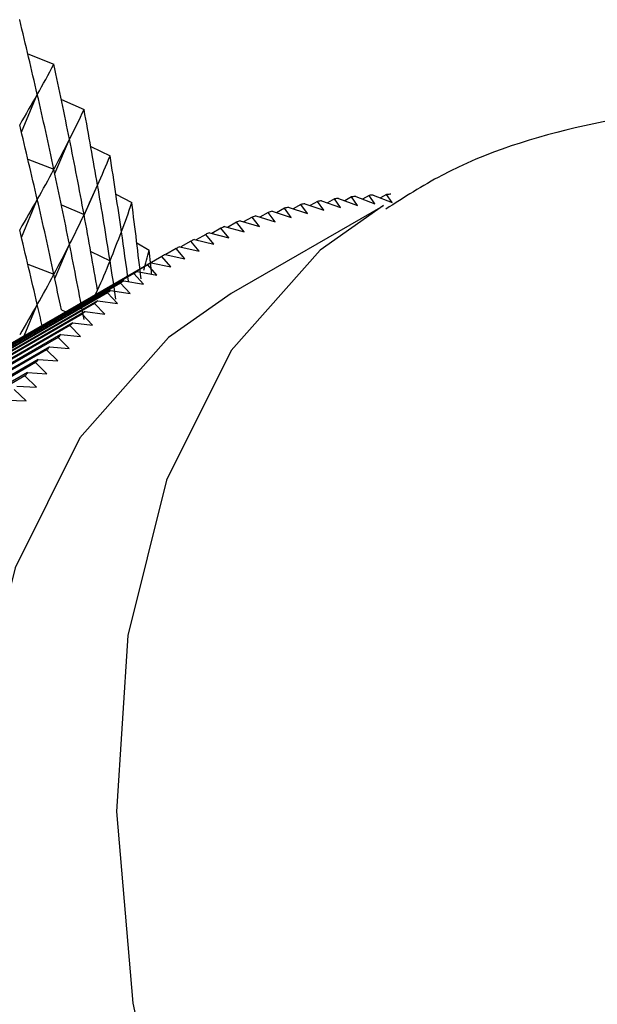
# Model space of a CAD drawing. Units: millimetres. Extents: x 5 to 995, y 5 to 995.
# Drawn here: x 207 to 209, y 195 to 198 of the extents above; entities that cross this region are included whole.
import ezdxf

# ---------------------------------------------------------------- set-up
doc = ezdxf.new("R2010")
doc.units = ezdxf.units.MM

msp = doc.modelspace()

# ---------------------------------------------------------------- linework, layer by layer
at = {"color": 7, "linetype": 'Continuous', "lineweight": 25}
for p, q in [((207.0902, 197.7041), (207.0899, 197.7044)), ((207.1154, 197.5979), (207.1964, 197.5663)), ((207.1966, 197.566), (207.1964, 197.5663)), ((207.0957, 197.3543), (207.1448, 197.4723)), ((207.2197, 197.4559), (207.2902, 197.4253)), ((207.2904, 197.425), (207.2902, 197.4253)), ((207.1993, 197.2267), (207.245, 197.3327)), ((207.3111, 197.3106), (207.3711, 197.2816)), ((207.3713, 197.2812), (207.3711, 197.2816)), ((207.1154, 197.2712), (207.1964, 197.2397)), ((207.2907, 197.0966), (207.3324, 197.1903)), ((207.3895, 197.1622), (207.4389, 197.1356)), ((208.177, 197.1582), (208.1571, 197.1468)), ((208.1946, 197.1323), (208.177, 197.1582)), ((208.1902, 197.1591), (208.2485, 197.1358)), ((208.2317, 197.1611), (208.2126, 197.1501)), ((208.2485, 197.1358), (208.2317, 197.1611)), ((207.0957, 197.0277), (207.1448, 197.1457)), ((207.2197, 197.1293), (207.2902, 197.0987)), ((207.439, 197.1353), (207.4389, 197.1356)), ((207.9648, 197.1297), (207.9414, 197.1162)), ((207.9856, 197.1016), (207.9648, 197.1297)), ((207.9774, 197.1322), (208.0368, 197.1118)), ((208.0168, 197.1394), (207.9943, 197.1264)), ((208.0368, 197.1118), (208.0168, 197.1394)), ((208.0296, 197.1415), (208.0887, 197.1203)), ((208.0695, 197.1473), (208.0479, 197.1349)), ((208.0887, 197.1203), (208.0695, 197.1473)), ((208.0825, 197.149), (208.1413, 197.1271)), ((208.1229, 197.1536), (208.1022, 197.1417)), ((208.1413, 197.1271), (208.1229, 197.1536)), ((208.136, 197.1549), (208.1946, 197.1323)), ((208.2199, 197.125), (207.7485, 196.8529)), ((207.863, 197.1055), (207.8376, 197.0908)), ((207.8853, 197.0763), (207.863, 197.1055)), ((207.8752, 197.1088), (207.9351, 197.0898)), ((207.9135, 197.1184), (207.8891, 197.1044)), ((207.9351, 197.0898), (207.9135, 197.1184)), ((207.9259, 197.1213), (207.9856, 197.1016)), ((207.7643, 197.0745), (207.7368, 197.0586)), ((207.7882, 197.0445), (207.7643, 197.0745)), ((207.7761, 197.0787), (207.8364, 197.0612)), ((207.8132, 197.0908), (207.7868, 197.0756)), ((207.8364, 197.0612), (207.8132, 197.0908)), ((207.8253, 197.0945), (207.8853, 197.0763)), ((207.6689, 197.037), (207.639, 197.0198)), ((207.6944, 197.0061), (207.6689, 197.037)), ((207.6803, 197.0419), (207.7409, 197.0261)), ((207.7162, 197.0566), (207.6875, 197.0401)), ((207.7409, 197.0261), (207.7162, 197.0566)), ((207.7278, 197.0611), (207.7882, 197.0445)), ((207.1993, 196.9), (207.245, 197.0061)), ((207.4545, 197.011), (207.4933, 196.9878)), ((207.6224, 197.0158), (207.5914, 196.9979)), ((207.6487, 196.9845), (207.6224, 197.0158)), ((207.6337, 197.0211), (207.6944, 197.0061)), ((207.3111, 196.984), (207.3711, 196.9549)), ((207.4934, 196.9875), (207.4933, 196.9878)), ((207.543, 196.9747), (207.604, 196.9613)), ((207.5769, 196.993), (207.5446, 196.9743)), ((207.604, 196.9613), (207.5769, 196.993)), ((207.5879, 196.9987), (207.6487, 196.9845)), ((207.4991, 196.949), (205.967, 196.0646)), ((207.5322, 196.9686), (206.0002, 196.0841)), ((207.1154, 196.9446), (207.1964, 196.9131)), ((207.4991, 196.949), (207.5601, 196.9365)), ((207.5601, 196.9365), (207.5322, 196.9686)), ((207.4457, 196.9149), (205.9137, 196.0305)), ((207.4561, 196.9218), (205.924, 196.0373)), ((207.4885, 196.9425), (205.9564, 196.0581)), ((207.4751, 196.8822), (207.4457, 196.9149)), ((207.4561, 196.9218), (207.5172, 196.9101)), ((207.5172, 196.9101), (207.4885, 196.9425)), ((207.4039, 196.8857), (205.8718, 196.0013)), ((207.414, 196.893), (205.8819, 196.0085)), ((207.4341, 196.8527), (207.4039, 196.8857)), ((207.414, 196.893), (207.4751, 196.8822)), ((207.363, 196.855), (205.831, 195.9705)), ((207.3729, 196.8626), (205.8408, 195.9782)), ((207.3262, 196.8496), (207.3324, 196.8636)), ((207.394, 196.8217), (207.363, 196.855)), ((207.3729, 196.8626), (207.4341, 196.8527)), ((207.3232, 196.8226), (205.7911, 195.9382)), ((207.3328, 196.8307), (205.8007, 195.9462)), ((207.3549, 196.7891), (207.3232, 196.8226)), ((207.3328, 196.8307), (207.394, 196.8217)), ((207.2937, 196.7972), (205.7616, 195.9127)), ((207.1042, 196.7215), (207.1448, 196.8191)), ((207.2197, 196.8027), (207.2341, 196.7965)), ((207.2937, 196.7972), (207.3549, 196.7891)), ((207.2556, 196.7622), (205.7236, 195.8777)), ((207.2843, 196.7888), (205.7523, 195.9044)), ((207.2556, 196.7622), (207.3168, 196.755)), ((207.3168, 196.755), (207.2843, 196.7888)), ((207.2465, 196.7534), (205.7144, 195.869)), ((207.2798, 196.7194), (207.2465, 196.7534)), ((207.2097, 196.7165), (205.6777, 195.8321)), ((207.2186, 196.7257), (205.6865, 195.8412)), ((207.2438, 196.6823), (207.2097, 196.7165)), ((207.2186, 196.7257), (207.2798, 196.7194)), ((207.174, 196.6782), (205.642, 195.7937)), ((207.1826, 196.6877), (205.6506, 195.8032)), ((207.2088, 196.6438), (207.174, 196.6782)), ((207.1826, 196.6877), (207.2438, 196.6823)), ((207.1394, 196.6383), (205.6073, 195.7539)), ((207.1477, 196.6482), (205.6157, 195.7637)), ((207.1749, 196.6038), (207.1394, 196.6383)), ((207.1477, 196.6482), (207.2088, 196.6438)), ((207.1139, 196.6072), (205.5818, 195.7228)), ((207.1139, 196.6072), (207.1749, 196.6038)), ((207.1058, 196.5971), (205.5738, 195.7126)), ((207.1421, 196.5624), (207.1058, 196.5971)), ((207.1104, 196.5195), (207.0734, 196.5543)), ((207.0812, 196.5649), (207.1421, 196.5624)), ((207.0496, 196.5211), (207.1104, 196.5195))]:
    msp.add_line(p, q, dxfattribs=at)
at = {"color": 8, "linetype": 'Continuous', "lineweight": 25, "flags": 128}
msp.add_lwpolyline([(208.2224, 197.1264), (208.025, 196.988), (207.7485, 196.6762), (207.5471, 196.2728), (207.427, 195.79), (207.3917, 195.2425), (207.4423, 194.647), (207.5773, 194.0215), (207.7926, 193.385), (208.0817, 192.7569), (208.4357, 192.1563), (208.8439, 191.6014)], dxfattribs=at)
at = {"color": 7, "linetype": 'Continuous', "lineweight": 25, "flags": 128}
msp.add_lwpolyline([(207.7485, 196.8529), (207.5536, 196.7159), (207.2771, 196.4041), (207.0757, 196.0007), (206.9556, 195.5179), (206.9203, 194.9704), (206.9709, 194.3748), (207.1059, 193.7493), (207.3212, 193.1129), (207.6103, 192.4848), (207.9643, 191.8842), (208.3725, 191.3293)], dxfattribs=at)
at = {"color": 7, "linetype": 'Continuous', "lineweight": 25}
for centre, radius, start, end in [((208.2963, 195.4319), 1.7304, 93.5144, 93.9546), ((208.2989, 195.3802), 1.7822, 91.7291, 92.1607), ((208.2752, 195.5991), 1.5618, 100.9909, 101.4623), ((208.2816, 195.5632), 1.5982, 99.0742, 99.5384), ((208.2875, 195.5234), 1.6385, 97.1882, 97.6447), ((208.2924, 195.4797), 1.6825, 95.3344, 95.783), ((208.2612, 195.6589), 1.5004, 104.9084, 105.3925), ((208.2683, 195.631), 1.5292, 102.9364, 103.4144), ((208.2476, 195.7033), 1.4539, 108.922, 109.4164), ((208.2543, 195.683), 1.4753, 106.9045, 107.3941), ((208.2363, 195.7327), 1.4225, 113.0093, 113.5109), ((208.2416, 195.7198), 1.4363, 110.958, 111.4564), ((208.2322, 195.7419), 1.4123, 115.0726, 115.5766), ((208.228, 195.7502), 1.4031, 119.2213, 119.7275), ((208.2293, 195.7477), 1.4058, 117.1444, 117.65), ((208.2285, 195.7494), 1.404, 121.2995, 121.8055), ((208.2309, 195.7455), 1.4086, 123.3754, 123.8803), ((208.2357, 195.7387), 1.4169, 125.4454, 125.9484), ((208.2429, 195.7291), 1.4289, 127.506, 128.0061), ((208.2527, 195.7168), 1.4446, 129.5537, 130.0502), ((208.2654, 195.7021), 1.4641, 131.5853, 132.0774), ((208.2812, 195.6851), 1.4873, 133.5976, 134.0846), ((208.3002, 195.666), 1.5142, 135.5879, 136.0691), ((208.3226, 195.645), 1.5449, 137.5534, 138.0282), ((208.3486, 195.6223), 1.5794, 139.4917, 139.9596), ((208.3782, 195.598), 1.6177, 141.4009, 141.8613)]:
    msp.add_arc(centre, radius, start, end, dxfattribs=at)
for centre, major_axis, ratio, start_param, end_param in [((202.5771, 206.0968), (-4.7393, 12.2783), 0.129768, 3.884793, 3.910917), ((202.5771, 206.0968), (-3.9462, 9.2093), 0.3334, 3.383925, 3.410049), ((202.5771, 206.0968), (-4.6659, 12.4147), 0.144754, 3.875751, 3.901875), ((202.5771, 186.4998), (4.9781, 11.5115), 0.0406, 0.32527, 0.351393), ((202.5771, 186.4998), (2.544, 14.0193), 0.307037, 5.638928, 5.665051), ((202.5771, 206.0968), (-4.1103, 9.3271), 0.305243, 3.38086, 3.406983), ((202.5771, 206.0968), (-4.5835, 12.5482), 0.159215, 3.866801, 3.892924), ((202.5771, 205.7702), (-4.7393, 12.2783), 0.129768, 3.884793, 3.910917), ((202.5771, 186.4998), (4.9937, 11.3622), 0.022092, 0.316295, 0.342418), ((202.5771, 186.4998), (2.7396, 13.9444), 0.299952, 5.63266, 5.658783), ((202.5771, 206.0968), (-4.2563, 9.4524), 0.277573, 3.379848, 3.405972), ((202.5771, 206.0968), (-4.4922, 12.6787), 0.173155, 3.857963, 3.884086), ((202.5771, 205.7702), (-3.9462, 9.2093), 0.3334, 3.383925, 3.410049), ((202.5771, 205.7702), (-4.6659, 12.4147), 0.144754, 3.875751, 3.901875), ((202.5771, 186.4998), (4.9999, 11.2117), 0.002987, 0.307462, 0.333586), ((202.5771, 186.4998), (2.9285, 13.8642), 0.292309, 5.626173, 5.652296), ((202.5771, 186.1732), (4.9781, 11.5115), 0.0406, 0.32527, 0.351393), ((202.5771, 186.1732), (2.544, 14.0193), 0.307037, 5.638928, 5.665051), ((202.5771, 206.0968), (-4.386, 9.5838), 0.250477, 3.38057, 3.406694), ((202.5771, 206.0968), (-4.3922, 12.806), 0.186579, 3.849257, 3.875381), ((202.5771, 205.7702), (-4.1103, 9.3271), 0.305243, 3.38086, 3.406983), ((202.5771, 205.7702), (-4.5835, 12.5482), 0.159215, 3.866801, 3.892924), ((202.5771, 205.4436), (-4.7393, 12.2783), 0.129768, 3.884793, 3.910917), ((202.5771, 186.4998), (4.9966, 11.0603), 0.016732, 5.958242, 5.984365), ((202.5771, 186.4998), (3.1104, 13.7788), 0.284116, 5.628477, 5.645586), ((202.5771, 186.1732), (4.9937, 11.3622), 0.022092, 0.316295, 0.342418), ((202.5771, 186.1732), (2.7396, 13.9444), 0.299952, 5.63266, 5.658783), ((202.5771, 206.0968), (-4.5009, 9.7205), 0.224017, 3.390965, 3.408882), ((202.5771, 206.0968), (-4.2833, 12.93), 0.199488, 3.858677, 3.866826), ((202.5771, 205.7702), (-4.2563, 9.4524), 0.277573, 3.379848, 3.405972), ((202.5771, 205.7702), (-4.4922, 12.6787), 0.173155, 3.870985, 3.884086), ((202.5771, 205.4436), (-3.9462, 9.2093), 0.3334, 3.383925, 3.410049), ((202.5771, 205.4436), (-4.6659, 12.4147), 0.144754, 3.889631, 3.901875), ((202.5771, 185.8466), (4.9781, 11.5115), 0.0406, 0.32527, 0.351393), ((202.5771, 185.8466), (2.544, 14.0193), 0.307037, 5.657477, 5.665051)]:
    msp.add_ellipse(centre, major_axis=major_axis, ratio=ratio, start_param=start_param, end_param=end_param, dxfattribs=at)
msp.add_open_spline([(211.436, 196.6723), (211.4107, 196.6944), (211.2207, 196.8602), (210.8463, 197.0767), (210.3281, 197.3057), (209.8214, 197.4266), (209.3241, 197.4562), (208.8483, 197.387), (208.4757, 197.2734), (208.2864, 197.152), (208.2293, 197.1154)], degree=3, knots=[0, 0, 0, 0, 0.027516, 0.206614, 0.365979, 0.517794, 0.662683, 0.802836, 0.940541, 1, 1, 1, 1], dxfattribs=at)

doc.saveas('drawing.dxf')
